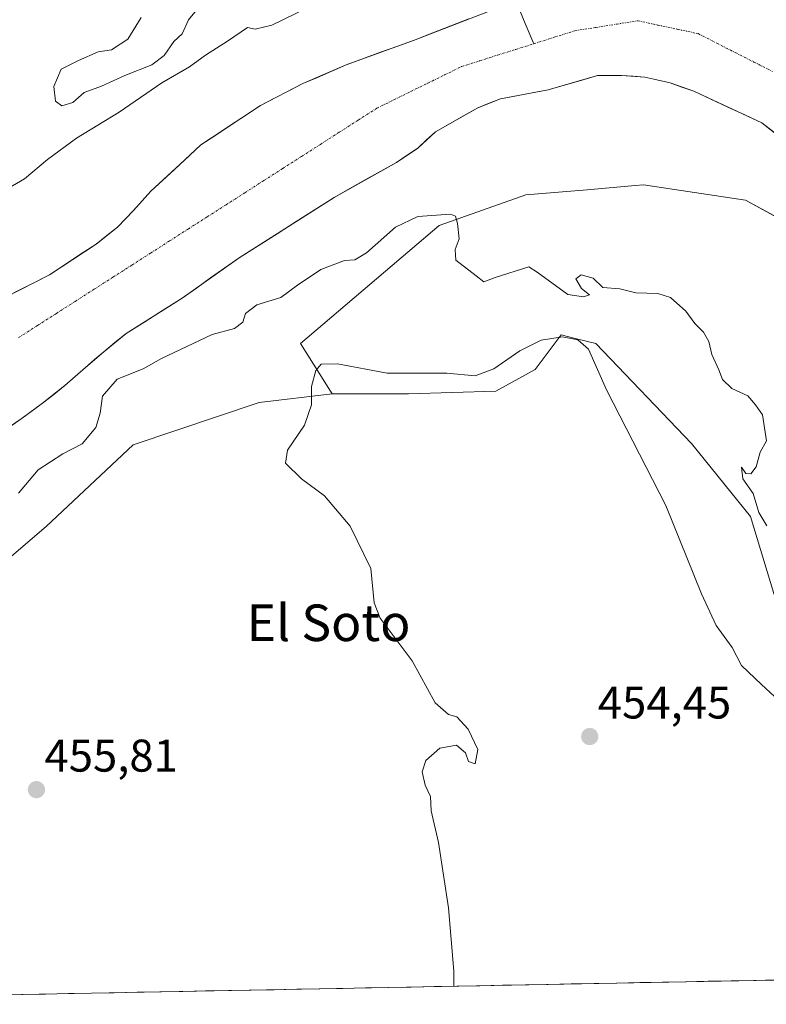
# Model space of a CAD drawing. Units: metres. Extents: x 631222 to 634693, y 4734307 to 4736686.
# Drawn here: x 632840 to 633003, y 4734335 to 4734550 of the extents above; entities that cross this region are included whole.
import ezdxf
from ezdxf.enums import TextEntityAlignment as Align

# ---------------------------------------------------------------- set-up
doc = ezdxf.new("R2010")
doc.units = ezdxf.units.M
doc.header["$MEASUREMENT"] = 0
doc.linetypes.add('TRAZO_Y_PUNTO', pattern=[1, 0.5, -0.25, 0, -0.25])
for name, color, linetype, lineweight in [('Arbolado forestal CxS', 92, 'Continuous', 0), ('Carátula', 7, 'Continuous', 5), ('Corriente natural Cxs', 5, 'Continuous', 13), ('Corriente natural eje', 5, 'TRAZO_Y_PUNTO', 0), ('Corriente natural lineal', 142, 'Continuous', 13), ('Corriente natural superficial', 5, 'Continuous', 13), ('Cultivos herbáceos CxS', 92, 'Continuous', 0), ('Curva de nivel normal', 36, 'Continuous', 0), ('Municipio CxS', 142, 'Continuous', 0), ('Pastizal CxS', 92, 'Continuous', 0), ('Punto de cota en terreno', 7, 'Continuous', 0), ('Rótulo de punto de cota en terreno', 19, 'Continuous', 0), ('Suelo desnudo CxS', 43, 'Continuous', 0), ('Texto cartográfico', 19, 'Continuous', 0)]:
    doc.layers.add(name, color=color, linetype=linetype, lineweight=lineweight)
doc.styles.add('Arial', font='txt', dxfattribs={"height": 0.2})

# ---------------------------------------------------------------- blocks, each defined once
blk = doc.blocks.new('*U164')
at = {"layer": 'Arbolado forestal CxS', "color": 92, "linetype": 'Continuous', "lineweight": 0}
for points in [[(632945.6701, 4734553.0701, 452.60537), (632926.0601, 4734545.4701, 452.77572), (632911.0401, 4734539.9901, 452.64319), (632901.5601, 4734535.8901, 452.69401), (632892.3101, 4734531.1001, 452.62097), (632884.1531, 4734525.7182, 452.57442), (632879.2301, 4734522.4701, 452.5238), (632873.4685, 4734517.1253, 452.4614), (632868.3101, 4734512.3401, 452.50247), (632864.5201, 4734508.1201, 452.42394), (632861.0401, 4734504.4701, 452.4051), (632856.3901, 4734500.8101, 452.36484), (632846.1901, 4734494.0501, 452.33242), (632826.7301, 4734484.1801, 452.33958)], [(632835.8501, 4734459.7001, 453.29839), (632840.1901, 4734462.7201, 453.27305), (632844.6501, 4734465.9901, 453.2072), (632849.5401, 4734469.8701, 453.10908), (632854.0601, 4734473.8101, 453.52605), (632858.0401, 4734477.2401, 453.97929), (632862.9301, 4734481.2401, 453.39287), (632875.1701, 4734488.9901, 453.60449), (632887.6201, 4734497.7701, 453.3448), (632908.4201, 4734511.0101, 453.59174), (632921.9801, 4734518.6301, 453.54421), (632926.6801, 4734521.8001, 453.18583), (632930.5201, 4734525.3101, 453.2967), (632939.7801, 4734530.6001, 453.29099), (632944.7401, 4734532.5601, 452.92986), (632955.1201, 4734534.5101, 453.04814), (632965.9101, 4734537.6301, 452.71263), (632971.1701, 4734537.6801, 452.61506), (632976.2801, 4734537.3201, 452.69032), (632978.2701, 4734536.8601, 452.76636), (632981.7901, 4734536.0601, 452.8369), (632986.9501, 4734534.2101, 452.91575), (633001.8701, 4734527.3001, 452.96114), (633010.2201, 4734520.6701, 452.88196)], [(633010.5295, 4734503.7251, 455.07675), (632998.2623, 4734510.4211, 454.72717), (632975.9593, 4734513.7685, 454.2871), (632974.1889, 4734513.6075, 454.27735), (632963.6923, 4734512.6527, 454.45037), (632950.3103, 4734511.5367, 454.40112), (632931.3517, 4734504.8423, 455.03529), (632901.0353, 4734479.0509, 455.37162), (632907.9327, 4734468.0197, 454.54397), (632891.9831, 4734466.1479, 455.35965), (632864.4403, 4734456.8619, 455.6816), (632845.4829, 4734439.0089, 455.65167), (632823.1783, 4734420.0395, 456.00928)]]:
    blk.add_polyline3d(points, dxfattribs=at)
blk = doc.blocks.new('*U170')
at = {"layer": 'Suelo desnudo CxS', "color": 43, "linetype": 'Continuous', "lineweight": 0}
for points in [[(632826.7301, 4734484.1801, 452.3396), (632846.1901, 4734494.0501, 452.3324), (632856.3901, 4734500.8101, 452.3648), (632861.0401, 4734504.4701, 452.4051), (632864.5201, 4734508.1201, 452.4239), (632868.3101, 4734512.3401, 452.5025), (632873.4685, 4734517.1253, 452.4614), (632879.2301, 4734522.4701, 452.5238), (632884.1531, 4734525.7182, 452.5744), (632892.3101, 4734531.1001, 452.621), (632901.5601, 4734535.8901, 452.694), (632911.0401, 4734539.9901, 452.6432), (632926.0601, 4734545.4701, 452.7757), (632945.6701, 4734553.0701, 452.6054)], [(633010.2201, 4734520.6701, 452.882), (633001.8701, 4734527.3001, 452.9611), (632986.9501, 4734534.2101, 452.9158), (632981.7901, 4734536.0601, 452.8369), (632978.2701, 4734536.8601, 452.7664), (632976.2801, 4734537.3201, 452.6903), (632971.1701, 4734537.6801, 452.6151), (632965.9101, 4734537.6301, 452.7126), (632955.1201, 4734534.5101, 453.0481), (632944.7401, 4734532.5601, 452.9299), (632939.7801, 4734530.6001, 453.291), (632930.5201, 4734525.3101, 453.2967), (632926.6801, 4734521.8001, 453.1858), (632921.9801, 4734518.6301, 453.5442), (632908.4201, 4734511.0101, 453.5917), (632887.6201, 4734497.7701, 453.3448), (632875.1701, 4734488.9901, 453.6045), (632862.9301, 4734481.2401, 453.3929), (632858.0401, 4734477.2401, 453.9793), (632854.0601, 4734473.8101, 453.526), (632849.5401, 4734469.8701, 453.1091), (632844.6501, 4734465.9901, 453.2072), (632840.1901, 4734462.7201, 453.273), (632835.8501, 4734459.7001, 453.2984)]]:
    blk.add_polyline3d(points, dxfattribs=at)
blk = doc.blocks.new('*U209')
at = {"layer": 'Curva de nivel normal', "color": 36, "linetype": 'Continuous', "lineweight": 0}
for points in [[(632866.23, 4734550.32, 455), (632863.32, 4734545.6, 455), (632859.72, 4734543.26, 455), (632856.79, 4734542.86, 455), (632852.55, 4734540.96, 455), (632848.72, 4734539.04, 455), (632847.15, 4734535.22, 455), (632847.52, 4734532.06, 455), (632848.88, 4734531.05, 455), (632851.28, 4734531.78, 455), (632853.75, 4734533.98, 455), (632857.57, 4734535.35, 455), (632862.68, 4734537.63, 455), (632868.53, 4734540.02, 455), (632871.28, 4734542.06, 455), (632873.38, 4734545.08, 455), (632875.21, 4734546.78, 455), (632876.58, 4734549.8, 455), (632879.35, 4734553.16, 455)], [(632902.42, 4734552.39, 455), (632894.75, 4734548.64, 455), (632891.13, 4734547.79, 455), (632889.42, 4734548.19, 455), (632885.11, 4734545.16, 455), (632880.31, 4734542.09, 455), (632876.81, 4734539.56, 455), (632870.75, 4734536.06, 455), (632861.42, 4734529.61, 455), (632852.09, 4734523.96, 455), (632845.75, 4734519.3, 455), (632840.75, 4734515.08, 455), (632834.04, 4734511.19, 455)]]:
    blk.add_polyline3d(points, dxfattribs=at)
blk = doc.blocks.new('5PATER')
at = {"layer": 'Carátula', "linetype": 'Continuous', "lineweight": 5}
h = blk.add_hatch(color=250, dxfattribs=at)
edge = h.paths.add_edge_path()
edge.add_ellipse((0, 0.01), major_axis=(-1.33, -1.34), ratio=0.999422, start_angle=0, end_angle=360)

msp = doc.modelspace()

# ---------------------------------------------------------------- linework, layer by layer
at = {"layer": 'Arbolado forestal CxS', "color": 92, "linetype": 'Continuous', "lineweight": 0}
for points in [[(632945.67, 4734553.07, 452.61), (632926.06, 4734545.47, 452.78), (632911.04, 4734539.99, 452.64), (632901.56, 4734535.89, 452.69), (632892.31, 4734531.1, 452.62), (632884.15, 4734525.72, 452.57), (632879.23, 4734522.47, 452.52), (632873.47, 4734517.13, 452.46), (632868.31, 4734512.34, 452.5), (632864.52, 4734508.12, 452.42), (632861.04, 4734504.47, 452.41), (632856.39, 4734500.81, 452.36), (632846.19, 4734494.05, 452.33), (632826.73, 4734484.18, 452.34)], [(633010.22, 4734520.67, 452.88), (633001.87, 4734527.3, 452.96), (632986.95, 4734534.21, 452.92), (632981.79, 4734536.06, 452.84), (632978.27, 4734536.86, 452.77), (632976.28, 4734537.32, 452.69), (632971.17, 4734537.68, 452.62), (632965.91, 4734537.63, 452.71), (632955.12, 4734534.51, 453.05), (632944.74, 4734532.56, 452.93), (632939.78, 4734530.6, 453.29), (632930.52, 4734525.31, 453.3), (632926.68, 4734521.8, 453.19), (632921.98, 4734518.63, 453.54), (632908.42, 4734511.01, 453.59), (632887.62, 4734497.77, 453.34), (632875.17, 4734488.99, 453.6), (632862.93, 4734481.24, 453.39), (632858.04, 4734477.24, 453.98), (632854.06, 4734473.81, 453.53), (632849.54, 4734469.87, 453.11), (632844.65, 4734465.99, 453.21), (632840.19, 4734462.72, 453.27), (632835.85, 4734459.7, 453.3)], [(633096.43, 4734341.62, 453.66), (633096.71, 4734342.81, 453.62), (633102.65, 4734386.81, 454.15), (633095.72, 4734413.98, 454.22), (633083.01, 4734437.89, 454.74), (633064.06, 4734461.32, 455.03), (633038.41, 4734480.29, 455.04), (633021.68, 4734491.45, 454.98), (633010.53, 4734503.73, 455.08), (632998.26, 4734510.42, 454.73), (632975.96, 4734513.77, 454.29), (632974.19, 4734513.61, 454.28), (632963.69, 4734512.65, 454.45), (632950.31, 4734511.54, 454.4), (632931.35, 4734504.84, 455.04), (632901.04, 4734479.05, 455.37), (632907.93, 4734468.02, 454.54)], [(632907.93, 4734468.02, 454.54), (632891.98, 4734466.15, 455.36), (632864.44, 4734456.86, 455.68), (632845.48, 4734439.01, 455.65), (632823.18, 4734420.04, 456.01), (632783.03, 4734391.03, 456.06), (632763.59, 4734372.8, 456.15), (632754.1, 4734347.16, 455.82), (632732.4, 4734338.02, 455.69)]]:
    msp.add_polyline3d(points, dxfattribs=at)
at = {"layer": 'Corriente natural Cxs', "color": 5, "linetype": 'Continuous', "lineweight": 13}
for points in [[(632838.41, 4734490.1, 452.38), (632842.3, 4734492.08, 452.32), (632846.19, 4734494.05, 452.31), (632849.59, 4734496.3, 452.31), (632852.99, 4734498.56, 452.31), (632856.39, 4734500.81, 452.31), (632858.72, 4734502.64, 452.32), (632861.04, 4734504.47, 452.33), (632862.78, 4734506.3, 452.36), (632864.52, 4734508.12, 452.4), (632866.42, 4734510.23, 452.38), (632868.31, 4734512.34, 452.38), (632871.95, 4734515.72, 452.46), (632875.59, 4734519.09, 452.54), (632879.23, 4734522.47, 452.6), (632882.5, 4734524.63, 452.58), (632885.77, 4734526.79, 452.73), (632889.04, 4734528.94, 452.99), (632892.31, 4734531.1, 453.08), (632895.39, 4734532.7, 452.86), (632898.48, 4734534.29, 452.75), (632901.56, 4734535.89, 452.7), (632904.72, 4734537.26, 452.74), (632907.88, 4734538.62, 452.77), (632911.04, 4734539.99, 452.77), (632914.8, 4734541.36, 452.77), (632918.55, 4734542.73, 452.78), (632922.31, 4734544.1, 452.79), (632926.06, 4734545.47, 452.79), (632929.98, 4734546.99, 452.74), (632933.9, 4734548.51, 452.68), (632937.83, 4734550.03, 452.64)], [(633004.65, 4734525.09, 452.72), (633001.87, 4734527.3, 452.71), (632998.14, 4734529.03, 452.73), (632994.41, 4734530.76, 452.72), (632990.68, 4734532.48, 452.61), (632986.95, 4734534.21, 452.54), (632984.37, 4734535.14, 452.6), (632981.79, 4734536.06, 452.73), (632978.27, 4734536.86, 452.68), (632976.28, 4734537.32, 452.62), (632973.73, 4734537.5, 452.58), (632971.17, 4734537.68, 452.54), (632968.54, 4734537.66, 452.61), (632965.91, 4734537.63, 452.68), (632962.31, 4734536.59, 452.75), (632958.72, 4734535.55, 452.74), (632955.12, 4734534.51, 452.75), (632951.66, 4734533.86, 452.77), (632948.2, 4734533.21, 452.74), (632944.74, 4734532.56, 452.74), (632942.26, 4734531.58, 452.83), (632939.78, 4734530.6, 452.92), (632936.69, 4734528.84, 452.93), (632933.61, 4734527.07, 452.91), (632930.52, 4734525.31, 452.84), (632928.6, 4734523.56, 452.81), (632926.68, 4734521.8, 452.8), (632924.33, 4734520.22, 452.75), (632921.98, 4734518.63, 452.73), (632918.59, 4734516.73, 452.98), (632915.2, 4734514.82, 453.15), (632911.81, 4734512.92, 453.17), (632908.42, 4734511.01, 453.04), (632904.26, 4734508.36, 453.08), (632900.1, 4734505.71, 453.03), (632895.94, 4734503.07, 452.78), (632891.78, 4734500.42, 452.65), (632887.62, 4734497.77, 452.79), (632884.51, 4734495.58, 452.85), (632881.4, 4734493.38, 452.72), (632878.28, 4734491.19, 452.82), (632875.17, 4734488.99, 452.75), (632871.09, 4734486.41, 452.66), (632867.01, 4734483.82, 452.56), (632862.93, 4734481.24, 452.69), (632860.49, 4734479.24, 452.79), (632858.04, 4734477.24, 452.73), (632856.05, 4734475.53, 452.59), (632854.06, 4734473.81, 452.57), (632851.8, 4734471.84, 452.56), (632849.54, 4734469.87, 452.52), (632847.1, 4734467.93, 452.44), (632844.65, 4734465.99, 452.5), (632842.42, 4734464.36, 452.49), (632840.19, 4734462.72, 452.5), (632838.02, 4734461.21, 452.49)]]:
    msp.add_polyline3d(points, dxfattribs=at)
at = {"layer": 'Corriente natural eje', "color": 5, "linetype": 'TRAZO_Y_PUNTO', "lineweight": 0}
for points in [[(632952.01, 4734544.61, 452.62), (632956.49, 4734546.02, 452.65), (632960.97, 4734547.44, 452.6), (632965.56, 4734548.17, 452.56), (632970.16, 4734548.9, 452.55), (632974.75, 4734549.63, 452.56), (632979.14, 4734548.69, 452.57), (632983.52, 4734547.75, 452.56), (632987.91, 4734546.81, 452.56), (632991.98, 4734544.74, 452.57), (632996.05, 4734542.67, 452.58), (633000.13, 4734540.61, 452.59), (633004.2, 4734538.54, 452.59)], [(632839.44, 4734480.34, 452.31), (632843.56, 4734482.98, 452.31), (632847.69, 4734485.63, 452.31), (632851.81, 4734488.27, 452.32), (632855.93, 4734490.91, 452.33), (632860.05, 4734493.55, 452.4), (632864.17, 4734496.19, 452.43), (632868.29, 4734498.83, 452.43), (632872.41, 4734501.47, 452.43), (632876.53, 4734504.11, 452.42), (632880.65, 4734506.75, 452.45), (632884.77, 4734509.39, 452.47), (632888.89, 4734512.03, 452.48), (632893.01, 4734514.67, 452.52), (632897.14, 4734517.32, 452.54), (632901.26, 4734519.96, 452.54), (632905.38, 4734522.6, 452.59), (632909.5, 4734525.24, 452.61), (632913.62, 4734527.88, 452.6), (632917.74, 4734530.52, 452.64), (632921.44, 4734532.34, 452.75), (632925.13, 4734534.16, 452.98), (632928.83, 4734535.97, 452.9), (632932.52, 4734537.79, 452.79), (632936.22, 4734539.61, 452.69), (632940.17, 4734540.86, 452.62), (632944.11, 4734542.11, 452.6), (632948.06, 4734543.36, 452.6), (632952.01, 4734544.61, 452.62)]]:
    msp.add_polyline3d(points, dxfattribs=at)
at = {"layer": 'Corriente natural lineal', "color": 142, "linetype": 'Continuous', "lineweight": 13}
msp.add_polyline3d([(632947.98, 4734554.22, 452.66), (632948.28, 4734553.49, 452.65), (632950.15, 4734549.05, 452.61), (632952.01, 4734544.61, 452.62)], dxfattribs=at)
at = {"layer": 'Corriente natural superficial', "color": 5, "linetype": 'Continuous', "lineweight": 13}
for points in [[(632838.41, 4734490.1, 452.38), (632842.3, 4734492.08, 452.32), (632846.19, 4734494.05, 452.31), (632849.59, 4734496.3, 452.31), (632852.99, 4734498.56, 452.31), (632856.39, 4734500.81, 452.31), (632858.72, 4734502.64, 452.32), (632861.04, 4734504.47, 452.33), (632862.78, 4734506.3, 452.36), (632864.52, 4734508.12, 452.4), (632866.42, 4734510.23, 452.38), (632868.31, 4734512.34, 452.38), (632871.95, 4734515.72, 452.46), (632875.59, 4734519.09, 452.54), (632879.23, 4734522.47, 452.6), (632882.5, 4734524.63, 452.58), (632885.77, 4734526.79, 452.73), (632889.04, 4734528.94, 452.99), (632892.31, 4734531.1, 453.08), (632895.39, 4734532.7, 452.86), (632898.48, 4734534.29, 452.75), (632901.56, 4734535.89, 452.7), (632904.72, 4734537.26, 452.74), (632907.88, 4734538.62, 452.77), (632911.04, 4734539.99, 452.77), (632914.8, 4734541.36, 452.77), (632918.55, 4734542.73, 452.78), (632922.31, 4734544.1, 452.79), (632926.06, 4734545.47, 452.79), (632929.98, 4734546.99, 452.74), (632933.9, 4734548.51, 452.68), (632937.83, 4734550.03, 452.64)], [(633004.65, 4734525.09, 452.72), (633001.87, 4734527.3, 452.71), (632998.14, 4734529.03, 452.73), (632994.41, 4734530.76, 452.72), (632990.68, 4734532.48, 452.61), (632986.95, 4734534.21, 452.54), (632984.37, 4734535.14, 452.6), (632981.79, 4734536.06, 452.73), (632978.27, 4734536.86, 452.68), (632976.28, 4734537.32, 452.62), (632973.73, 4734537.5, 452.58), (632971.17, 4734537.68, 452.54), (632968.54, 4734537.66, 452.61), (632965.91, 4734537.63, 452.68), (632962.31, 4734536.59, 452.75), (632958.72, 4734535.55, 452.74), (632955.12, 4734534.51, 452.75), (632951.66, 4734533.86, 452.77), (632948.2, 4734533.21, 452.74), (632944.74, 4734532.56, 452.74), (632942.26, 4734531.58, 452.83), (632939.78, 4734530.6, 452.92), (632936.69, 4734528.84, 452.93), (632933.61, 4734527.07, 452.91), (632930.52, 4734525.31, 452.84), (632928.6, 4734523.56, 452.81), (632926.68, 4734521.8, 452.8), (632924.33, 4734520.22, 452.75), (632921.98, 4734518.63, 452.73), (632918.59, 4734516.73, 452.98), (632915.2, 4734514.82, 453.15), (632911.81, 4734512.92, 453.17), (632908.42, 4734511.01, 453.04), (632904.26, 4734508.36, 453.08), (632900.1, 4734505.71, 453.03), (632895.94, 4734503.07, 452.78), (632891.78, 4734500.42, 452.65), (632887.62, 4734497.77, 452.79), (632884.51, 4734495.58, 452.85), (632881.4, 4734493.38, 452.72), (632878.28, 4734491.19, 452.82), (632875.17, 4734488.99, 452.75), (632871.09, 4734486.41, 452.66), (632867.01, 4734483.82, 452.56), (632862.93, 4734481.24, 452.69), (632860.49, 4734479.24, 452.79), (632858.04, 4734477.24, 452.73), (632856.05, 4734475.53, 452.59), (632854.06, 4734473.81, 452.57), (632851.8, 4734471.84, 452.56), (632849.54, 4734469.87, 452.52), (632847.1, 4734467.93, 452.44), (632844.65, 4734465.99, 452.5), (632842.42, 4734464.36, 452.49), (632840.19, 4734462.72, 452.5), (632838.02, 4734461.21, 452.49)]]:
    msp.add_polyline3d(points, dxfattribs=at)
at = {"layer": 'Cultivos herbáceos CxS', "color": 92, "linetype": 'Continuous', "lineweight": 0}
msp.add_polyline3d([(632729.18, 4734334.54, 455.7), (632731.35, 4734336.04, 455.68), (632732.4, 4734338.02, 455.69), (632754.1, 4734347.16, 455.82), (632763.59, 4734372.8, 456.15), (632783.03, 4734391.03, 456.06), (632823.18, 4734420.04, 456.01), (632845.48, 4734439.01, 455.65), (632864.44, 4734456.86, 455.68), (632891.98, 4734466.15, 455.36), (632907.93, 4734468.02, 454.54), (632924.66, 4734468.02, 454.6), (632943.75, 4734468.61, 455), (632952.29, 4734473.35, 454.77), (632957.99, 4734480.95, 454.81), (632961.33, 4734480.11, 454.97), (632965.58, 4734479.05, 455.17), (632986.47, 4734457.21, 455.25), (632999.38, 4734441.24, 455.05), (633010.53, 4734404.41, 455.04), (633036.18, 4734360.9, 454.8), (633038.78, 4734341.73, 454.57), (633038.88, 4734340.51, 454.57), (632729.18, 4734334.54, 455.7)], close=True, dxfattribs=at)
for points in [[(632907.93, 4734468.02, 454.54), (632924.66, 4734468.02, 454.6), (632943.75, 4734468.61, 455), (632952.29, 4734473.35, 454.77), (632957.99, 4734480.95, 454.81), (632961.33, 4734480.11, 454.97), (632965.58, 4734479.05, 455.17), (632986.47, 4734457.21, 455.25), (632999.38, 4734441.24, 455.05), (633010.53, 4734404.41, 455.04), (633036.18, 4734360.9, 454.8), (633038.78, 4734341.73, 454.57), (633038.88, 4734340.51, 454.57)], [(632907.93, 4734468.02, 454.54), (632891.98, 4734466.15, 455.36), (632864.44, 4734456.86, 455.68), (632845.48, 4734439.01, 455.65), (632823.18, 4734420.04, 456.01), (632783.03, 4734391.03, 456.06), (632763.59, 4734372.8, 456.15), (632754.1, 4734347.16, 455.82), (632732.4, 4734338.02, 455.69)], [(633038.88, 4734340.51, 454.57), (632729.18, 4734334.54, 455.7)]]:
    msp.add_polyline3d(points, dxfattribs=at)
at = {"layer": 'Curva de nivel normal', "color": 36, "linetype": 'Continuous', "lineweight": 0}
for points in [[(632839.41, 4734446.35, 455), (632843.72, 4734451.44, 455), (632849.09, 4734454.92, 455), (632853.31, 4734457.14, 455), (632856.32, 4734460.7, 455), (632857.28, 4734463.83, 455), (632857.8, 4734467.52, 455), (632861, 4734471.25, 455), (632866.64, 4734473.54, 455), (632870.68, 4734475.8, 455), (632881.75, 4734481.04, 455), (632886.62, 4734482.32, 455), (632888.45, 4734483.73, 455), (632889.05, 4734485.63, 455), (632891.51, 4734487.5, 455), (632896.71, 4734489.09, 455), (632900.38, 4734491.81, 455), (632905.49, 4734495.24, 455), (632910.68, 4734497.21, 455), (632912.92, 4734497.33, 455), (632915.45, 4734498.89, 455), (632921.83, 4734504.5, 455), (632926.69, 4734506.81, 455), (632933.83, 4734507.31, 455), (632934.91, 4734506.93, 455), (632935.33, 4734505.33, 455), (632935.73, 4734501.96, 455), (632934.84, 4734499.63, 455), (632934.98, 4734497.3, 455), (632939.42, 4734493.84, 455), (632941.13, 4734492.54, 455), (632943.59, 4734493.49, 455), (632950.92, 4734495.8, 455), (632952.77, 4734494.66, 455), (632959.42, 4734489.8, 455), (632962.91, 4734489.23, 455), (632964.19, 4734489.68, 455), (632962.44, 4734491.11, 455), (632961.2, 4734493.23, 455), (632962.36, 4734494.05, 455), (632965.02, 4734493.34, 455), (632967.07, 4734491.3, 455), (632970.79, 4734491, 455), (632974.28, 4734490.16, 455), (632979.13, 4734490, 455), (632981.88, 4734489.09, 455), (632985.22, 4734486.1, 455), (632987.24, 4734483.44, 455), (632989.12, 4734481.5, 455), (632990.23, 4734479.48, 455), (632990.95, 4734476.67, 455), (632992.44, 4734473.32, 455), (632993.28, 4734471.16, 455), (632995.31, 4734469.21, 455), (632998.8, 4734467.63, 455), (633000.47, 4734465.65, 455), (633001.97, 4734463.42, 455), (633002.83, 4734457.76, 455), (633001.45, 4734455.3, 455), (633000.58, 4734452.08, 455), (632999.42, 4734450.57, 455), (632998.32, 4734450.65, 455), (632997.42, 4734451.99, 455), (632997.72, 4734449.46, 455), (632999.98, 4734446.28, 455), (633001.22, 4734442.13, 455), (633002.93, 4734439.17, 455)], [(633005.54, 4734400.97, 455), (633001.77, 4734404.45, 455), (632997.42, 4734408.63, 455), (632995.33, 4734412.54, 455), (632991.85, 4734417.39, 455), (632988.63, 4734424.3, 455), (632980.88, 4734443.59, 455), (632967.93, 4734468.93, 455), (632963.97, 4734477.85, 455), (632961.66, 4734479.87, 455), (632958.26, 4734480.52, 455), (632953.61, 4734479.75, 455), (632948.97, 4734477.45, 455), (632943.3, 4734473.54, 455), (632939.21, 4734472.01, 455), (632933.03, 4734472.57, 455), (632919.99, 4734472.57, 455), (632909.09, 4734474.64, 455), (632905.58, 4734474.54, 455), (632904.37, 4734473.12, 455), (632903.46, 4734469.63, 455), (632903.43, 4734465.63, 455), (632901.89, 4734461.16, 455), (632898.21, 4734455.7, 455), (632897.78, 4734452.85, 455), (632901.24, 4734449.46, 455), (632906.27, 4734445.72, 455), (632911.9, 4734439.08, 455), (632916.42, 4734429.87, 455), (632917.15, 4734422.36, 455), (632918.45, 4734419, 455), (632925.42, 4734409.63, 455), (632930.44, 4734400.48, 455), (632933.36, 4734397.9, 455), (632935.2, 4734397.41, 455), (632937.67, 4734394.74, 455), (632939.76, 4734390.3, 455), (632939.2, 4734387.14, 455), (632937.75, 4734387.61, 455), (632937.09, 4734389.57, 455), (632935.09, 4734391.2, 455), (632931.5, 4734390.56, 455), (632928.42, 4734387.86, 455), (632927.62, 4734385.41, 455), (632928.26, 4734382.47, 455), (632929.42, 4734379.96, 455), (632929.62, 4734376.88, 455), (632931.21, 4734369.93, 455), (632933.35, 4734355.63, 455), (632934.54, 4734341.8, 455), (632934.51, 4734338.5, 455)]]:
    msp.add_polyline3d(points, dxfattribs=at)
at = {"layer": 'Municipio CxS', "color": 142, "linetype": 'Continuous', "lineweight": 0}
msp.add_polyline3d([(633005.12, 4734339.86, 454.87), (633000.13, 4734339.77, 454.91), (632995.13, 4734339.67, 454.9), (632990.14, 4734339.57, 454.81), (632985.15, 4734339.48, 454.66), (632980.16, 4734339.38, 454.54), (632975.16, 4734339.28, 454.35), (632970.17, 4734339.19, 454.07), (632965.18, 4734339.09, 453.92), (632960.18, 4734339, 454.08), (632955.19, 4734338.9, 454.35), (632950.2, 4734338.8, 454.57), (632945.21, 4734338.71, 454.67), (632940.21, 4734338.61, 454.78), (632935.22, 4734338.51, 454.96), (632930.23, 4734338.42, 455.1), (632925.23, 4734338.32, 455.22), (632920.24, 4734338.23, 455.29), (632915.25, 4734338.13, 455.36), (632910.26, 4734338.03, 455.39), (632905.26, 4734337.94, 455.4), (632900.27, 4734337.84, 455.42), (632895.28, 4734337.74, 455.45), (632890.28, 4734337.65, 455.46), (632885.29, 4734337.55, 455.46), (632880.3, 4734337.46, 455.43), (632875.31, 4734337.36, 455.43), (632870.31, 4734337.26, 455.43), (632865.32, 4734337.17, 455.42), (632860.33, 4734337.07, 455.41), (632855.33, 4734336.97, 455.43), (632850.34, 4734336.88, 455.43), (632845.35, 4734336.78, 455.42), (632840.36, 4734336.69, 455.41), (632835.36, 4734336.59, 455.38)], dxfattribs=at)
at = {"layer": 'Pastizal CxS', "color": 92, "linetype": 'Continuous', "lineweight": 0}
for points in [[(633010.53, 4734404.41, 455.04), (632999.38, 4734441.24, 455.05), (632986.47, 4734457.21, 455.25), (632965.58, 4734479.05, 455.17), (632961.33, 4734480.11, 454.97), (632957.99, 4734480.95, 454.81), (632952.29, 4734473.35, 454.77), (632943.75, 4734468.61, 455), (632924.66, 4734468.02, 454.6), (632907.93, 4734468.02, 454.54), (632901.04, 4734479.05, 455.37), (632931.35, 4734504.84, 455.04), (632950.31, 4734511.54, 454.4), (632963.69, 4734512.65, 454.45), (632974.19, 4734513.61, 454.28), (632975.96, 4734513.77, 454.29), (632998.26, 4734510.42, 454.73), (633010.53, 4734503.73, 455.08)], [(633096.43, 4734341.62, 453.66), (633096.71, 4734342.81, 453.62), (633102.65, 4734386.81, 454.15), (633095.72, 4734413.98, 454.22), (633083.01, 4734437.89, 454.74), (633064.06, 4734461.32, 455.03), (633038.41, 4734480.29, 455.04), (633021.68, 4734491.45, 454.98), (633010.53, 4734503.73, 455.08), (632998.26, 4734510.42, 454.73), (632975.96, 4734513.77, 454.29), (632974.19, 4734513.61, 454.28), (632963.69, 4734512.65, 454.45), (632950.31, 4734511.54, 454.4), (632931.35, 4734504.84, 455.04), (632901.04, 4734479.05, 455.37), (632907.93, 4734468.02, 454.54)], [(632907.93, 4734468.02, 454.54), (632924.66, 4734468.02, 454.6), (632943.75, 4734468.61, 455), (632952.29, 4734473.35, 454.77), (632957.99, 4734480.95, 454.81), (632961.33, 4734480.11, 454.97), (632965.58, 4734479.05, 455.17), (632986.47, 4734457.21, 455.25), (632999.38, 4734441.24, 455.05), (633010.53, 4734404.41, 455.04), (633036.18, 4734360.9, 454.8), (633038.78, 4734341.73, 454.57), (633038.88, 4734340.51, 454.57)]]:
    msp.add_polyline3d(points, dxfattribs=at)
at = {"layer": 'Suelo desnudo CxS', "color": 43, "linetype": 'Continuous', "lineweight": 0}
for points in [[(632945.67, 4734553.07, 452.61), (632926.06, 4734545.47, 452.78), (632911.04, 4734539.99, 452.64), (632901.56, 4734535.89, 452.69), (632892.31, 4734531.1, 452.62), (632884.15, 4734525.72, 452.57), (632879.23, 4734522.47, 452.52), (632873.47, 4734517.13, 452.46), (632868.31, 4734512.34, 452.5), (632864.52, 4734508.12, 452.42), (632861.04, 4734504.47, 452.41), (632856.39, 4734500.81, 452.36), (632846.19, 4734494.05, 452.33), (632826.73, 4734484.18, 452.34)], [(633010.22, 4734520.67, 452.88), (633001.87, 4734527.3, 452.96), (632986.95, 4734534.21, 452.92), (632981.79, 4734536.06, 452.84), (632978.27, 4734536.86, 452.77), (632976.28, 4734537.32, 452.69), (632971.17, 4734537.68, 452.62), (632965.91, 4734537.63, 452.71), (632955.12, 4734534.51, 453.05), (632944.74, 4734532.56, 452.93), (632939.78, 4734530.6, 453.29), (632930.52, 4734525.31, 453.3), (632926.68, 4734521.8, 453.19), (632921.98, 4734518.63, 453.54), (632908.42, 4734511.01, 453.59), (632887.62, 4734497.77, 453.34), (632875.17, 4734488.99, 453.6), (632862.93, 4734481.24, 453.39), (632858.04, 4734477.24, 453.98), (632854.06, 4734473.81, 453.53), (632849.54, 4734469.87, 453.11), (632844.65, 4734465.99, 453.21), (632840.19, 4734462.72, 453.27), (632835.85, 4734459.7, 453.3)]]:
    msp.add_polyline3d(points, dxfattribs=at)

# ---------------------------------------------------------------- block references
at = {"layer": 'Arbolado forestal CxS', "color": 92, "linetype": 'Continuous', "lineweight": 0}
msp.add_blockref('*U164', (0, 0), dxfattribs=at)
at = {"layer": 'Curva de nivel normal', "color": 36, "linetype": 'Continuous', "lineweight": 0}
msp.add_blockref('*U209', (0, 0), dxfattribs=at)
at = {"layer": 'Punto de cota en terreno', "linetype": 'Continuous', "lineweight": 0}
for p in [(632964.24, 4734393.09, 454.45), (632843.33, 4734381.48, 455.81)]:
    msp.add_blockref('5PATER', p, dxfattribs=at)
at = {"layer": 'Suelo desnudo CxS', "color": 43, "linetype": 'Continuous', "lineweight": 0}
msp.add_blockref('*U170', (0, 0), dxfattribs=at)

# ---------------------------------------------------------------- texts
at = {"layer": 'Rótulo de punto de cota en terreno', "color": 19, "linetype": 'Continuous', "lineweight": 0, "style": 'Arial'}
for s, p in [('454,45', (632966, 4734394.85)), ('455,81', (632845.09, 4734383.24))]:
    msp.add_text(s, height=7, dxfattribs=at).set_placement(p, align=Align.BOTTOM_LEFT)
at = {"layer": 'Texto cartográfico', "color": 19, "linetype": 'Continuous', "lineweight": 0, "style": 'Arial'}
msp.add_text('El Soto', height=8, dxfattribs=at).set_placement((632907.16, 4734417.98), align=Align.MIDDLE_CENTER)

doc.saveas('drawing.dxf')
